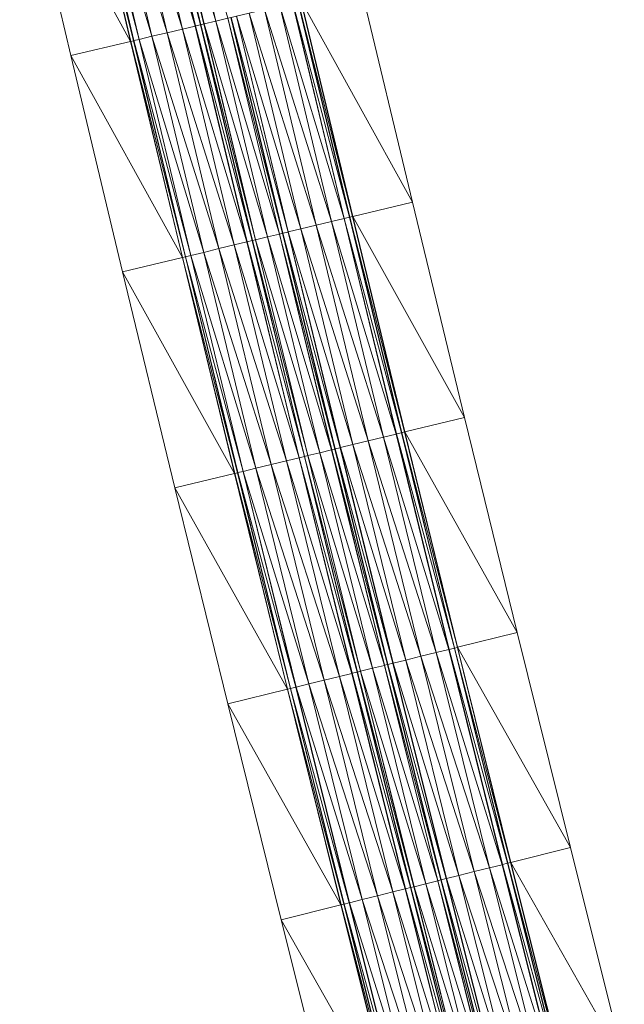
# Model space of a CAD drawing. Units: millimetres. Extents: x 588430 to 595703, y 5895906 to 5907077.
# Drawn here: x 591755 to 591782, y 5900329 to 5900373 of the extents above; entities that cross this region are included whole.
import ezdxf

# ---------------------------------------------------------------- set-up
doc = ezdxf.new("R2010")
doc.units = ezdxf.units.MM
doc.header["$MEASUREMENT"] = 0
for name, color, linetype, lineweight in [('Trasse_01_NBS (FesteFahrbahn-QPNeuFF2200300T)', 7, 'CONTINUOUS', 100), ('Trasse_01_NBS (RettungswegL-QPNeuFF2200300T)', 7, 'CONTINUOUS', 100), ('Trasse_01_NBS (RettungswegR-QPNeuFF2200300T)', 7, 'CONTINUOUS', 100)]:
    doc.layers.add(name, color=color, linetype=linetype, lineweight=lineweight)

msp = doc.modelspace()

# ---------------------------------------------------------------- linework, layer by layer
at = {"layer": 'Trasse_01_NBS (FesteFahrbahn-QPNeuFF2200300T)', "lineweight": 0}
for points in [[(591762.76, 5900373.097, 28.338), (591759.892, 5900382.697, 28.462), (591760.456, 5900382.83, 28.462)], [(591762.769, 5900373.099, 28.248), (591760.456, 5900382.83, 28.462), (591760.466, 5900382.833, 28.372)], [(591762.769, 5900373.099, 28.248), (591762.76, 5900373.097, 28.338), (591760.456, 5900382.83, 28.462)], [(591763.003, 5900373.154, 28.248), (591760.466, 5900382.833, 28.372), (591760.7, 5900382.888, 28.372)], [(591763.003, 5900373.154, 28.248), (591762.769, 5900373.099, 28.248), (591760.466, 5900382.833, 28.372)], [(591763.013, 5900373.157, 27.978), (591760.7, 5900382.888, 28.372), (591760.71, 5900382.89, 28.102)], [(591760.7, 5900382.888, 28.372), (591763.013, 5900373.157, 27.978), (591763.003, 5900373.154, 28.248)], [(591763.149, 5900373.189, 27.978), (591760.71, 5900382.89, 28.102), (591760.846, 5900382.922, 28.102)], [(591763.149, 5900373.189, 27.978), (591763.013, 5900373.157, 27.978), (591760.71, 5900382.89, 28.102)], [(591763.159, 5900373.191, 27.908), (591760.846, 5900382.922, 28.102), (591760.856, 5900382.924, 28.032)], [(591763.159, 5900373.191, 27.908), (591763.149, 5900373.189, 27.978), (591760.846, 5900382.922, 28.102)], [(591763.694, 5900373.319, 27.908), (591760.856, 5900382.924, 28.032), (591761.391, 5900383.05, 28.032)], [(591760.856, 5900382.924, 28.032), (591763.694, 5900373.319, 27.908), (591763.159, 5900373.191, 27.908)], [(591764.229, 5900373.446, 27.908), (591763.694, 5900373.319, 27.908), (591761.391, 5900383.05, 28.032)], [(591760.814, 5900372.634, 28.338), (591757.935, 5900382.237, 28.462), (591758.51, 5900382.372, 28.462)], [(591761.505, 5900372.798, 28.338), (591758.51, 5900382.372, 28.462), (591759.201, 5900382.535, 28.462)], [(591758.51, 5900382.372, 28.462), (591761.505, 5900372.798, 28.338), (591760.814, 5900372.634, 28.338)], [(591762.195, 5900372.962, 28.338), (591759.201, 5900382.535, 28.462), (591759.892, 5900382.697, 28.462)], [(591759.201, 5900382.535, 28.462), (591762.195, 5900372.962, 28.338), (591761.505, 5900372.798, 28.338)], [(591762.76, 5900373.097, 28.338), (591762.195, 5900372.962, 28.338), (591759.892, 5900382.697, 28.462)], [(591759.987, 5900372.437, 27.978), (591757.556, 5900382.148, 28.102), (591757.682, 5900382.178, 28.102)], [(591759.987, 5900372.437, 27.978), (591759.861, 5900372.406, 27.978), (591757.556, 5900382.148, 28.102)], [(591759.997, 5900372.439, 28.248), (591757.682, 5900382.178, 28.102), (591757.692, 5900382.18, 28.372)], [(591757.682, 5900382.178, 28.102), (591759.997, 5900372.439, 28.248), (591759.987, 5900372.437, 27.978)], [(591760.23, 5900372.495, 28.248), (591757.692, 5900382.18, 28.372), (591757.926, 5900382.235, 28.372)], [(591757.692, 5900382.18, 28.372), (591760.23, 5900372.495, 28.248), (591759.997, 5900372.439, 28.248)], [(591760.24, 5900372.497, 28.338), (591757.926, 5900382.235, 28.372), (591757.935, 5900382.237, 28.462)], [(591760.24, 5900372.497, 28.338), (591760.23, 5900372.495, 28.248), (591757.926, 5900382.235, 28.372)], [(591757.935, 5900382.237, 28.462), (591760.814, 5900372.634, 28.338), (591760.24, 5900372.497, 28.338)], [(591768.9, 5900364.287, 28.213), (591765.882, 5900373.84, 28.338), (591766.573, 5900374.004, 28.338)], [(591769.473, 5900364.425, 28.213), (591766.573, 5900374.004, 28.338), (591767.147, 5900374.141, 28.338)], [(591769.473, 5900364.425, 28.213), (591768.9, 5900364.287, 28.213), (591766.573, 5900374.004, 28.338)], [(591769.483, 5900364.427, 28.123), (591767.147, 5900374.141, 28.338), (591767.157, 5900374.144, 28.248)], [(591769.483, 5900364.427, 28.123), (591769.473, 5900364.425, 28.213), (591767.147, 5900374.141, 28.338)], [(591769.716, 5900364.483, 28.123), (591767.157, 5900374.144, 28.248), (591767.39, 5900374.199, 28.248)], [(591769.716, 5900364.483, 28.123), (591769.483, 5900364.427, 28.123), (591767.157, 5900374.144, 28.248)], [(591769.726, 5900364.485, 27.853), (591767.39, 5900374.199, 28.248), (591767.4, 5900374.201, 27.978)], [(591769.726, 5900364.485, 27.853), (591769.716, 5900364.483, 28.123), (591767.39, 5900374.199, 28.248)], [(591767.4, 5900374.201, 27.978), (591767.527, 5900374.231, 27.978), (591769.852, 5900364.517, 27.853)], [(591767.4, 5900374.201, 27.978), (591769.852, 5900364.517, 27.853), (591769.726, 5900364.485, 27.853)], [(591766.702, 5900363.758, 27.853), (591764.238, 5900373.448, 27.978), (591764.375, 5900373.481, 27.978)], [(591766.712, 5900363.76, 28.123), (591764.375, 5900373.481, 27.978), (591764.384, 5900373.483, 28.248)], [(591766.712, 5900363.76, 28.123), (591766.702, 5900363.758, 27.853), (591764.375, 5900373.481, 27.978)], [(591766.946, 5900363.816, 28.123), (591764.384, 5900373.483, 28.248), (591764.618, 5900373.539, 28.248)], [(591764.384, 5900373.483, 28.248), (591766.946, 5900363.816, 28.123), (591766.712, 5900363.76, 28.123)], [(591766.955, 5900363.818, 28.213), (591764.618, 5900373.539, 28.248), (591764.628, 5900373.541, 28.338)], [(591766.955, 5900363.818, 28.213), (591766.946, 5900363.816, 28.123), (591764.618, 5900373.539, 28.248)], [(591767.519, 5900363.954, 28.213), (591764.628, 5900373.541, 28.338), (591765.192, 5900373.676, 28.338)], [(591764.628, 5900373.541, 28.338), (591767.519, 5900363.954, 28.213), (591766.955, 5900363.818, 28.213)], [(591768.209, 5900364.12, 28.213), (591765.192, 5900373.676, 28.338), (591765.882, 5900373.84, 28.338)], [(591765.192, 5900373.676, 28.338), (591768.209, 5900364.12, 28.213), (591767.519, 5900363.954, 28.213)], [(591765.882, 5900373.84, 28.338), (591768.9, 5900364.287, 28.213), (591768.209, 5900364.12, 28.213)], [(591765.089, 5900363.369, 28.213), (591762.195, 5900372.962, 28.338), (591762.76, 5900373.097, 28.338)], [(591765.098, 5900363.371, 28.123), (591762.76, 5900373.097, 28.338), (591762.769, 5900373.099, 28.248)], [(591765.098, 5900363.371, 28.123), (591765.089, 5900363.369, 28.213), (591762.76, 5900373.097, 28.338)], [(591765.332, 5900363.428, 28.123), (591762.769, 5900373.099, 28.248), (591763.003, 5900373.154, 28.248)], [(591762.769, 5900373.099, 28.248), (591765.332, 5900363.428, 28.123), (591765.098, 5900363.371, 28.123)], [(591765.341, 5900363.43, 27.853), (591763.003, 5900373.154, 28.248), (591763.013, 5900373.157, 27.978)], [(591765.341, 5900363.43, 27.853), (591765.332, 5900363.428, 28.123), (591763.003, 5900373.154, 28.248)], [(591763.149, 5900373.189, 27.978), (591765.477, 5900363.463, 27.853), (591763.013, 5900373.157, 27.978)], [(591763.013, 5900373.157, 27.978), (591765.477, 5900363.463, 27.853), (591765.341, 5900363.43, 27.853)], [(591765.487, 5900363.465, 27.783), (591763.149, 5900373.189, 27.978), (591763.159, 5900373.191, 27.908)], [(591765.487, 5900363.465, 27.783), (591765.477, 5900363.463, 27.853), (591763.149, 5900373.189, 27.978)], [(591766.022, 5900363.594, 27.783), (591763.159, 5900373.191, 27.908), (591763.694, 5900373.319, 27.908)], [(591763.159, 5900373.191, 27.908), (591766.022, 5900363.594, 27.783), (591765.487, 5900363.465, 27.783)], [(591766.557, 5900363.723, 27.783), (591763.694, 5900373.319, 27.908), (591764.229, 5900373.446, 27.908)], [(591766.557, 5900363.723, 27.783), (591766.022, 5900363.594, 27.783), (591763.694, 5900373.319, 27.908)], [(591766.566, 5900363.725, 27.853), (591764.229, 5900373.446, 27.908), (591764.238, 5900373.448, 27.978)], [(591766.566, 5900363.725, 27.853), (591766.557, 5900363.723, 27.783), (591764.229, 5900373.446, 27.908)], [(591764.238, 5900373.448, 27.978), (591766.702, 5900363.758, 27.853), (591766.566, 5900363.725, 27.853)], [(591760.814, 5900372.634, 28.338), (591763.144, 5900362.9, 28.213), (591760.24, 5900372.497, 28.338)], [(591761.505, 5900372.798, 28.338), (591763.834, 5900363.067, 28.213), (591760.814, 5900372.634, 28.338)], [(591763.834, 5900363.067, 28.213), (591763.144, 5900362.9, 28.213), (591760.814, 5900372.634, 28.338)], [(591761.505, 5900372.798, 28.338), (591762.195, 5900372.962, 28.338), (591764.525, 5900363.233, 28.213)], [(591764.525, 5900363.233, 28.213), (591763.834, 5900363.067, 28.213), (591761.505, 5900372.798, 28.338)], [(591765.089, 5900363.369, 28.213), (591764.525, 5900363.233, 28.213), (591762.195, 5900372.962, 28.338)], [(591762.318, 5900362.702, 27.853), (591759.861, 5900372.406, 27.978), (591759.987, 5900372.437, 27.978)], [(591762.318, 5900362.702, 27.853), (591762.191, 5900362.672, 27.853), (591759.861, 5900372.406, 27.978)], [(591762.328, 5900362.704, 28.123), (591759.987, 5900372.437, 27.978), (591759.997, 5900372.439, 28.248)], [(591762.328, 5900362.704, 28.123), (591762.318, 5900362.702, 27.853), (591759.987, 5900372.437, 27.978)], [(591760.23, 5900372.495, 28.248), (591762.561, 5900362.761, 28.123), (591759.997, 5900372.439, 28.248)], [(591759.997, 5900372.439, 28.248), (591762.561, 5900362.761, 28.123), (591762.328, 5900362.704, 28.123)], [(591762.571, 5900362.763, 28.213), (591760.23, 5900372.495, 28.248), (591760.24, 5900372.497, 28.338)], [(591762.571, 5900362.763, 28.213), (591762.561, 5900362.761, 28.123), (591760.23, 5900372.495, 28.248)], [(591760.24, 5900372.497, 28.338), (591763.144, 5900362.9, 28.213), (591762.571, 5900362.763, 28.213)], [(591768.9, 5900364.287, 28.213), (591771.252, 5900354.575, 28.089), (591768.209, 5900364.12, 28.213)], [(591771.825, 5900354.715, 28.089), (591768.9, 5900364.287, 28.213), (591769.473, 5900364.425, 28.213)], [(591771.825, 5900354.715, 28.089), (591771.252, 5900354.575, 28.089), (591768.9, 5900364.287, 28.213)], [(591771.835, 5900354.717, 27.999), (591769.473, 5900364.425, 28.213), (591769.483, 5900364.427, 28.123)], [(591771.835, 5900354.717, 27.999), (591771.825, 5900354.715, 28.089), (591769.473, 5900364.425, 28.213)], [(591772.068, 5900354.774, 27.999), (591769.483, 5900364.427, 28.123), (591769.716, 5900364.483, 28.123)], [(591769.483, 5900364.427, 28.123), (591772.068, 5900354.774, 27.999), (591771.835, 5900354.717, 27.999)], [(591772.078, 5900354.776, 27.729), (591769.716, 5900364.483, 28.123), (591769.726, 5900364.485, 27.853)], [(591772.078, 5900354.776, 27.729), (591772.068, 5900354.774, 27.999), (591769.716, 5900364.483, 28.123)], [(591769.726, 5900364.485, 27.853), (591769.852, 5900364.517, 27.853), (591772.204, 5900354.808, 27.729)], [(591769.726, 5900364.485, 27.853), (591772.204, 5900354.808, 27.729), (591772.078, 5900354.776, 27.729)], [(591766.022, 5900363.594, 27.783), (591766.557, 5900363.723, 27.783), (591768.91, 5900354.005, 27.659)], [(591768.92, 5900354.007, 27.729), (591766.557, 5900363.723, 27.783), (591766.566, 5900363.725, 27.853)], [(591768.92, 5900354.007, 27.729), (591768.91, 5900354.005, 27.659), (591766.557, 5900363.723, 27.783)], [(591769.056, 5900354.04, 27.729), (591766.566, 5900363.725, 27.853), (591766.702, 5900363.758, 27.853)], [(591769.056, 5900354.04, 27.729), (591768.92, 5900354.007, 27.729), (591766.566, 5900363.725, 27.853)], [(591769.066, 5900354.043, 27.999), (591766.702, 5900363.758, 27.853), (591766.712, 5900363.76, 28.123)], [(591766.702, 5900363.758, 27.853), (591769.066, 5900354.043, 27.999), (591769.056, 5900354.04, 27.729)], [(591766.712, 5900363.76, 28.123), (591766.946, 5900363.816, 28.123), (591769.299, 5900354.1, 27.999)], [(591769.299, 5900354.1, 27.999), (591769.066, 5900354.043, 27.999), (591766.712, 5900363.76, 28.123)], [(591769.308, 5900354.102, 28.089), (591766.946, 5900363.816, 28.123), (591766.955, 5900363.818, 28.213)], [(591769.308, 5900354.102, 28.089), (591769.299, 5900354.1, 27.999), (591766.946, 5900363.816, 28.123)], [(591766.955, 5900363.818, 28.213), (591767.519, 5900363.954, 28.213), (591769.872, 5900354.239, 28.089)], [(591766.955, 5900363.818, 28.213), (591769.872, 5900354.239, 28.089), (591769.308, 5900354.102, 28.089)], [(591767.519, 5900363.954, 28.213), (591768.209, 5900364.12, 28.213), (591770.562, 5900354.407, 28.089)], [(591770.562, 5900354.407, 28.089), (591769.872, 5900354.239, 28.089), (591767.519, 5900363.954, 28.213)], [(591771.252, 5900354.575, 28.089), (591770.562, 5900354.407, 28.089), (591768.209, 5900364.12, 28.213)], [(591767.443, 5900353.647, 28.089), (591764.525, 5900363.233, 28.213), (591765.089, 5900363.369, 28.213)], [(591767.453, 5900353.65, 27.999), (591765.089, 5900363.369, 28.213), (591765.098, 5900363.371, 28.123)], [(591765.089, 5900363.369, 28.213), (591767.453, 5900353.65, 27.999), (591767.443, 5900353.647, 28.089)], [(591765.098, 5900363.371, 28.123), (591765.332, 5900363.428, 28.123), (591767.686, 5900353.707, 27.999)], [(591767.686, 5900353.707, 27.999), (591767.453, 5900353.65, 27.999), (591765.098, 5900363.371, 28.123)], [(591767.696, 5900353.709, 27.729), (591765.332, 5900363.428, 28.123), (591765.341, 5900363.43, 27.853)], [(591767.696, 5900353.709, 27.729), (591767.686, 5900353.707, 27.999), (591765.332, 5900363.428, 28.123)], [(591767.832, 5900353.742, 27.729), (591765.341, 5900363.43, 27.853), (591765.477, 5900363.463, 27.853)], [(591767.832, 5900353.742, 27.729), (591767.696, 5900353.709, 27.729), (591765.341, 5900363.43, 27.853)], [(591767.841, 5900353.744, 27.659), (591765.477, 5900363.463, 27.853), (591765.487, 5900363.465, 27.783)], [(591767.841, 5900353.744, 27.659), (591767.832, 5900353.742, 27.729), (591765.477, 5900363.463, 27.853)], [(591766.022, 5900363.594, 27.783), (591768.376, 5900353.875, 27.659), (591765.487, 5900363.465, 27.783)], [(591765.487, 5900363.465, 27.783), (591768.376, 5900353.875, 27.659), (591767.841, 5900353.744, 27.659)], [(591768.91, 5900354.005, 27.659), (591768.376, 5900353.875, 27.659), (591766.022, 5900363.594, 27.783)], [(591763.144, 5900362.9, 28.213), (591765.5, 5900353.174, 28.089), (591762.571, 5900362.763, 28.213)], [(591763.834, 5900363.067, 28.213), (591766.19, 5900353.342, 28.089), (591763.144, 5900362.9, 28.213)], [(591766.19, 5900353.342, 28.089), (591765.5, 5900353.174, 28.089), (591763.144, 5900362.9, 28.213)], [(591764.525, 5900363.233, 28.213), (591766.88, 5900353.511, 28.089), (591763.834, 5900363.067, 28.213)], [(591766.88, 5900353.511, 28.089), (591766.19, 5900353.342, 28.089), (591763.834, 5900363.067, 28.213)], [(591767.443, 5900353.647, 28.089), (591766.88, 5900353.511, 28.089), (591764.525, 5900363.233, 28.213)], [(591764.674, 5900352.973, 27.729), (591762.191, 5900362.672, 27.853), (591762.318, 5900362.702, 27.853)], [(591764.674, 5900352.973, 27.729), (591764.548, 5900352.942, 27.729), (591762.191, 5900362.672, 27.853)], [(591764.684, 5900352.976, 27.999), (591762.318, 5900362.702, 27.853), (591762.328, 5900362.704, 28.123)], [(591762.318, 5900362.702, 27.853), (591764.684, 5900352.976, 27.999), (591764.674, 5900352.973, 27.729)], [(591764.917, 5900353.032, 27.999), (591762.328, 5900362.704, 28.123), (591762.561, 5900362.761, 28.123)], [(591762.328, 5900362.704, 28.123), (591764.917, 5900353.032, 27.999), (591764.684, 5900352.976, 27.999)], [(591764.927, 5900353.034, 28.089), (591762.561, 5900362.761, 28.123), (591762.571, 5900362.763, 28.213)], [(591764.927, 5900353.034, 28.089), (591764.917, 5900353.032, 27.999), (591762.561, 5900362.761, 28.123)], [(591762.571, 5900362.763, 28.213), (591765.5, 5900353.174, 28.089), (591764.927, 5900353.034, 28.089)], [(591772.94, 5900344.7, 27.964), (591769.872, 5900354.239, 28.089), (591770.562, 5900354.407, 28.089)], [(591773.629, 5900344.87, 27.964), (591770.562, 5900354.407, 28.089), (591771.252, 5900354.575, 28.089)], [(591770.562, 5900354.407, 28.089), (591773.629, 5900344.87, 27.964), (591772.94, 5900344.7, 27.964)], [(591774.202, 5900345.011, 27.964), (591771.252, 5900354.575, 28.089), (591771.825, 5900354.715, 28.089)], [(591774.202, 5900345.011, 27.964), (591773.629, 5900344.87, 27.964), (591771.252, 5900354.575, 28.089)], [(591774.212, 5900345.014, 27.874), (591771.825, 5900354.715, 28.089), (591771.835, 5900354.717, 27.999)], [(591771.825, 5900354.715, 28.089), (591774.212, 5900345.014, 27.874), (591774.202, 5900345.011, 27.964)], [(591774.445, 5900345.071, 27.874), (591771.835, 5900354.717, 27.999), (591772.068, 5900354.774, 27.999)], [(591771.835, 5900354.717, 27.999), (591774.445, 5900345.071, 27.874), (591774.212, 5900345.014, 27.874)], [(591774.454, 5900345.073, 27.604), (591772.068, 5900354.774, 27.999), (591772.078, 5900354.776, 27.729)], [(591774.454, 5900345.073, 27.604), (591774.445, 5900345.071, 27.874), (591772.068, 5900354.774, 27.999)], [(591772.078, 5900354.776, 27.729), (591772.204, 5900354.808, 27.729), (591774.581, 5900345.104, 27.604)], [(591772.078, 5900354.776, 27.729), (591774.581, 5900345.104, 27.604), (591774.454, 5900345.073, 27.604)], [(591771.289, 5900344.294, 27.534), (591768.376, 5900353.875, 27.659), (591768.91, 5900354.005, 27.659)], [(591771.299, 5900344.296, 27.604), (591768.91, 5900354.005, 27.659), (591768.92, 5900354.007, 27.729)], [(591771.299, 5900344.296, 27.604), (591771.289, 5900344.294, 27.534), (591768.91, 5900354.005, 27.659)], [(591771.435, 5900344.329, 27.604), (591768.92, 5900354.007, 27.729), (591769.056, 5900354.04, 27.729)], [(591771.435, 5900344.329, 27.604), (591771.299, 5900344.296, 27.604), (591768.92, 5900354.007, 27.729)], [(591771.444, 5900344.332, 27.874), (591769.056, 5900354.04, 27.729), (591769.066, 5900354.043, 27.999)], [(591769.056, 5900354.04, 27.729), (591771.444, 5900344.332, 27.874), (591771.435, 5900344.329, 27.604)], [(591771.677, 5900344.39, 27.874), (591769.066, 5900354.043, 27.999), (591769.299, 5900354.1, 27.999)], [(591769.066, 5900354.043, 27.999), (591771.677, 5900344.39, 27.874), (591771.444, 5900344.332, 27.874)], [(591771.687, 5900344.392, 27.964), (591769.299, 5900354.1, 27.999), (591769.308, 5900354.102, 28.089)], [(591771.687, 5900344.392, 27.964), (591771.677, 5900344.39, 27.874), (591769.299, 5900354.1, 27.999)], [(591772.25, 5900344.53, 27.964), (591769.308, 5900354.102, 28.089), (591769.872, 5900354.239, 28.089)], [(591769.308, 5900354.102, 28.089), (591772.25, 5900344.53, 27.964), (591771.687, 5900344.392, 27.964)], [(591769.872, 5900354.239, 28.089), (591772.94, 5900344.7, 27.964), (591772.25, 5900344.53, 27.964)], [(591769.26, 5900343.794, 27.964), (591766.19, 5900353.342, 28.089), (591766.88, 5900353.511, 28.089)], [(591769.823, 5900343.933, 27.964), (591766.88, 5900353.511, 28.089), (591767.443, 5900353.647, 28.089)], [(591766.88, 5900353.511, 28.089), (591769.823, 5900343.933, 27.964), (591769.26, 5900343.794, 27.964)], [(591769.833, 5900343.935, 27.874), (591767.443, 5900353.647, 28.089), (591767.453, 5900353.65, 27.999)], [(591769.833, 5900343.935, 27.874), (591769.823, 5900343.933, 27.964), (591767.443, 5900353.647, 28.089)], [(591770.066, 5900343.992, 27.874), (591767.453, 5900353.65, 27.999), (591767.686, 5900353.707, 27.999)], [(591770.066, 5900343.992, 27.874), (591769.833, 5900343.935, 27.874), (591767.453, 5900353.65, 27.999)], [(591770.075, 5900343.994, 27.604), (591767.686, 5900353.707, 27.999), (591767.696, 5900353.709, 27.729)], [(591770.075, 5900343.994, 27.604), (591770.066, 5900343.992, 27.874), (591767.686, 5900353.707, 27.999)], [(591770.211, 5900344.028, 27.604), (591767.696, 5900353.709, 27.729), (591767.832, 5900353.742, 27.729)], [(591767.696, 5900353.709, 27.729), (591770.211, 5900344.028, 27.604), (591770.075, 5900343.994, 27.604)], [(591770.221, 5900344.03, 27.534), (591767.832, 5900353.742, 27.729), (591767.841, 5900353.744, 27.659)], [(591770.221, 5900344.03, 27.534), (591770.211, 5900344.028, 27.604), (591767.832, 5900353.742, 27.729)], [(591770.755, 5900344.162, 27.534), (591767.841, 5900353.744, 27.659), (591768.376, 5900353.875, 27.659)], [(591767.841, 5900353.744, 27.659), (591770.755, 5900344.162, 27.534), (591770.221, 5900344.03, 27.534)], [(591768.376, 5900353.875, 27.659), (591771.289, 5900344.294, 27.534), (591770.755, 5900344.162, 27.534)], [(591767.881, 5900343.454, 27.964), (591764.927, 5900353.034, 28.089), (591765.5, 5900353.174, 28.089)], [(591768.57, 5900343.624, 27.964), (591765.5, 5900353.174, 28.089), (591766.19, 5900353.342, 28.089)], [(591765.5, 5900353.174, 28.089), (591768.57, 5900343.624, 27.964), (591767.881, 5900343.454, 27.964)], [(591766.19, 5900353.342, 28.089), (591769.26, 5900343.794, 27.964), (591768.57, 5900343.624, 27.964)], [(591767.056, 5900343.251, 27.604), (591764.548, 5900352.942, 27.729), (591764.674, 5900352.973, 27.729)], [(591766.929, 5900343.22, 27.604), (591764.548, 5900352.942, 27.729), (591767.056, 5900343.251, 27.604)], [(591767.065, 5900343.253, 27.874), (591764.674, 5900352.973, 27.729), (591764.684, 5900352.976, 27.999)], [(591767.065, 5900343.253, 27.874), (591767.056, 5900343.251, 27.604), (591764.674, 5900352.973, 27.729)], [(591767.298, 5900343.311, 27.874), (591764.684, 5900352.976, 27.999), (591764.917, 5900353.032, 27.999)], [(591764.684, 5900352.976, 27.999), (591767.298, 5900343.311, 27.874), (591767.065, 5900343.253, 27.874)], [(591767.308, 5900343.312, 27.964), (591764.917, 5900353.032, 27.999), (591764.927, 5900353.034, 28.089)], [(591767.308, 5900343.312, 27.964), (591767.298, 5900343.311, 27.874), (591764.917, 5900353.032, 27.999)], [(591764.927, 5900353.034, 28.089), (591767.881, 5900343.454, 27.964), (591767.308, 5900343.312, 27.964)], [(591774.454, 5900345.073, 27.604), (591774.581, 5900345.104, 27.604), (591776.983, 5900335.408, 27.48)], [(591775.343, 5900334.999, 27.84), (591772.25, 5900344.53, 27.964), (591772.94, 5900344.7, 27.964)], [(591776.032, 5900335.171, 27.84), (591772.94, 5900344.7, 27.964), (591773.629, 5900344.87, 27.964)], [(591772.94, 5900344.7, 27.964), (591776.032, 5900335.171, 27.84), (591775.343, 5900334.999, 27.84)], [(591776.605, 5900335.313, 27.84), (591773.629, 5900344.87, 27.964), (591774.202, 5900345.011, 27.964)], [(591776.605, 5900335.313, 27.84), (591776.032, 5900335.171, 27.84), (591773.629, 5900344.87, 27.964)], [(591776.614, 5900335.316, 27.75), (591774.202, 5900345.011, 27.964), (591774.212, 5900345.014, 27.874)], [(591774.202, 5900345.011, 27.964), (591776.614, 5900335.316, 27.75), (591776.605, 5900335.313, 27.84)], [(591776.847, 5900335.374, 27.75), (591774.212, 5900345.014, 27.874), (591774.445, 5900345.071, 27.874)], [(591776.847, 5900335.374, 27.75), (591776.614, 5900335.316, 27.75), (591774.212, 5900345.014, 27.874)], [(591776.857, 5900335.377, 27.48), (591774.445, 5900345.071, 27.874), (591774.454, 5900345.073, 27.604)], [(591774.445, 5900345.071, 27.874), (591776.857, 5900335.377, 27.48), (591776.847, 5900335.374, 27.75)], [(591774.454, 5900345.073, 27.604), (591776.983, 5900335.408, 27.48), (591776.857, 5900335.377, 27.48)], [(591773.694, 5900334.589, 27.41), (591770.755, 5900344.162, 27.534), (591771.289, 5900344.294, 27.534)], [(591773.703, 5900334.591, 27.48), (591771.289, 5900344.294, 27.534), (591771.299, 5900344.296, 27.604)], [(591773.703, 5900334.591, 27.48), (591773.694, 5900334.589, 27.41), (591771.289, 5900344.294, 27.534)], [(591773.839, 5900334.625, 27.48), (591771.299, 5900344.296, 27.604), (591771.435, 5900344.329, 27.604)], [(591771.299, 5900344.296, 27.604), (591773.839, 5900334.625, 27.48), (591773.703, 5900334.591, 27.48)], [(591773.849, 5900334.627, 27.75), (591771.435, 5900344.329, 27.604), (591771.444, 5900344.332, 27.874)], [(591773.849, 5900334.627, 27.75), (591773.839, 5900334.625, 27.48), (591771.435, 5900344.329, 27.604)], [(591774.082, 5900334.686, 27.75), (591771.444, 5900344.332, 27.874), (591771.677, 5900344.39, 27.874)], [(591771.444, 5900344.332, 27.874), (591774.082, 5900334.686, 27.75), (591773.849, 5900334.627, 27.75)], [(591774.091, 5900334.688, 27.84), (591771.677, 5900344.39, 27.874), (591771.687, 5900344.392, 27.964)], [(591774.091, 5900334.688, 27.84), (591774.082, 5900334.686, 27.75), (591771.677, 5900344.39, 27.874)], [(591774.654, 5900334.828, 27.84), (591771.687, 5900344.392, 27.964), (591772.25, 5900344.53, 27.964)], [(591771.687, 5900344.392, 27.964), (591774.654, 5900334.828, 27.84), (591774.091, 5900334.688, 27.84)], [(591775.343, 5900334.999, 27.84), (591774.654, 5900334.828, 27.84), (591772.25, 5900344.53, 27.964)], [(591771.666, 5900334.083, 27.84), (591768.57, 5900343.624, 27.964), (591769.26, 5900343.794, 27.964)], [(591772.228, 5900334.224, 27.84), (591769.26, 5900343.794, 27.964), (591769.823, 5900343.933, 27.964)], [(591769.26, 5900343.794, 27.964), (591772.228, 5900334.224, 27.84), (591771.666, 5900334.083, 27.84)], [(591772.238, 5900334.226, 27.75), (591769.823, 5900343.933, 27.964), (591769.833, 5900343.935, 27.874)], [(591772.238, 5900334.226, 27.75), (591772.228, 5900334.224, 27.84), (591769.823, 5900343.933, 27.964)], [(591772.471, 5900334.284, 27.75), (591769.833, 5900343.935, 27.874), (591770.066, 5900343.992, 27.874)], [(591769.833, 5900343.935, 27.874), (591772.471, 5900334.284, 27.75), (591772.238, 5900334.226, 27.75)], [(591772.481, 5900334.286, 27.48), (591770.066, 5900343.992, 27.874), (591770.075, 5900343.994, 27.604)], [(591772.481, 5900334.286, 27.48), (591772.471, 5900334.284, 27.75), (591770.066, 5900343.992, 27.874)], [(591772.617, 5900334.32, 27.48), (591770.075, 5900343.994, 27.604), (591770.211, 5900344.028, 27.604)], [(591770.075, 5900343.994, 27.604), (591772.617, 5900334.32, 27.48), (591772.481, 5900334.286, 27.48)], [(591772.626, 5900334.322, 27.41), (591770.211, 5900344.028, 27.604), (591770.221, 5900344.03, 27.534)], [(591772.626, 5900334.322, 27.41), (591772.617, 5900334.32, 27.48), (591770.211, 5900344.028, 27.604)], [(591773.16, 5900334.455, 27.41), (591770.221, 5900344.03, 27.534), (591770.755, 5900344.162, 27.534)], [(591770.221, 5900344.03, 27.534), (591773.16, 5900334.455, 27.41), (591772.626, 5900334.322, 27.41)], [(591770.755, 5900344.162, 27.534), (591773.694, 5900334.589, 27.41), (591773.16, 5900334.455, 27.41)], [(591769.706, 5900333.595, 27.75), (591767.065, 5900343.253, 27.874), (591767.298, 5900343.311, 27.874)], [(591769.715, 5900333.598, 27.84), (591767.298, 5900343.311, 27.874), (591767.308, 5900343.312, 27.964)], [(591767.298, 5900343.311, 27.874), (591769.715, 5900333.598, 27.84), (591769.706, 5900333.595, 27.75)], [(591770.288, 5900333.74, 27.84), (591767.308, 5900343.312, 27.964), (591767.881, 5900343.454, 27.964)], [(591767.308, 5900343.312, 27.964), (591770.288, 5900333.74, 27.84), (591769.715, 5900333.598, 27.84)], [(591770.977, 5900333.911, 27.84), (591767.881, 5900343.454, 27.964), (591768.57, 5900343.624, 27.964)], [(591767.881, 5900343.454, 27.964), (591770.977, 5900333.911, 27.84), (591770.288, 5900333.74, 27.84)], [(591768.57, 5900343.624, 27.964), (591771.666, 5900334.083, 27.84), (591770.977, 5900333.911, 27.84)], [(591769.463, 5900333.534, 27.48), (591766.929, 5900343.22, 27.604), (591767.056, 5900343.251, 27.604)], [(591769.463, 5900333.534, 27.48), (591769.337, 5900333.503, 27.48), (591766.929, 5900343.22, 27.604)], [(591769.473, 5900333.537, 27.75), (591767.056, 5900343.251, 27.604), (591767.065, 5900343.253, 27.874)], [(591767.056, 5900343.251, 27.604), (591769.473, 5900333.537, 27.75), (591769.463, 5900333.534, 27.48)], [(591769.706, 5900333.595, 27.75), (591769.473, 5900333.537, 27.75), (591767.065, 5900343.253, 27.874)], [(591779.275, 5900325.684, 27.625), (591776.614, 5900335.316, 27.75), (591776.847, 5900335.374, 27.75)], [(591779.285, 5900325.687, 27.355), (591776.847, 5900335.374, 27.75), (591776.857, 5900335.377, 27.48)], [(591776.847, 5900335.374, 27.75), (591779.285, 5900325.687, 27.355), (591779.275, 5900325.684, 27.625)], [(591776.857, 5900335.377, 27.48), (591776.983, 5900335.408, 27.48), (591779.411, 5900325.718, 27.355)], [(591776.857, 5900335.377, 27.48), (591779.411, 5900325.718, 27.355), (591779.285, 5900325.687, 27.355)], [(591777.772, 5900325.305, 27.715), (591774.654, 5900334.828, 27.84), (591775.343, 5900334.999, 27.84)], [(591778.461, 5900325.479, 27.715), (591775.343, 5900334.999, 27.84), (591776.032, 5900335.171, 27.84)], [(591775.343, 5900334.999, 27.84), (591778.461, 5900325.479, 27.715), (591777.772, 5900325.305, 27.715)], [(591779.033, 5900325.623, 27.715), (591776.032, 5900335.171, 27.84), (591776.605, 5900335.313, 27.84)], [(591776.032, 5900335.171, 27.84), (591779.033, 5900325.623, 27.715), (591778.461, 5900325.479, 27.715)], [(591779.042, 5900325.625, 27.625), (591776.605, 5900335.313, 27.84), (591776.614, 5900335.316, 27.75)], [(591779.042, 5900325.625, 27.625), (591779.033, 5900325.623, 27.715), (591776.605, 5900335.313, 27.84)], [(591779.275, 5900325.684, 27.625), (591779.042, 5900325.625, 27.625), (591776.614, 5900335.316, 27.75)], [(591775.59, 5900324.755, 27.285), (591772.626, 5900334.322, 27.41), (591773.16, 5900334.455, 27.41)], [(591776.124, 5900324.89, 27.285), (591773.16, 5900334.455, 27.41), (591773.694, 5900334.589, 27.41)], [(591776.124, 5900324.89, 27.285), (591775.59, 5900324.755, 27.285), (591773.16, 5900334.455, 27.41)], [(591776.133, 5900324.893, 27.355), (591773.694, 5900334.589, 27.41), (591773.703, 5900334.591, 27.48)], [(591773.694, 5900334.589, 27.41), (591776.133, 5900324.893, 27.355), (591776.124, 5900324.89, 27.285)], [(591776.269, 5900324.927, 27.355), (591773.703, 5900334.591, 27.48), (591773.839, 5900334.625, 27.48)], [(591776.269, 5900324.927, 27.355), (591776.133, 5900324.893, 27.355), (591773.703, 5900334.591, 27.48)], [(591776.279, 5900324.929, 27.625), (591773.839, 5900334.625, 27.48), (591773.849, 5900334.627, 27.75)], [(591776.279, 5900324.929, 27.625), (591776.269, 5900324.927, 27.355), (591773.839, 5900334.625, 27.48)], [(591776.512, 5900324.987, 27.625), (591773.849, 5900334.627, 27.75), (591774.082, 5900334.686, 27.75)], [(591776.512, 5900324.987, 27.625), (591776.279, 5900324.929, 27.625), (591773.849, 5900334.627, 27.75)], [(591776.521, 5900324.99, 27.715), (591774.082, 5900334.686, 27.75), (591774.091, 5900334.688, 27.84)], [(591774.082, 5900334.686, 27.75), (591776.521, 5900324.99, 27.715), (591776.512, 5900324.987, 27.625)], [(591777.084, 5900325.132, 27.715), (591774.091, 5900334.688, 27.84), (591774.654, 5900334.828, 27.84)], [(591774.091, 5900334.688, 27.84), (591777.084, 5900325.132, 27.715), (591776.521, 5900324.99, 27.715)], [(591774.654, 5900334.828, 27.84), (591777.772, 5900325.305, 27.715), (591777.084, 5900325.132, 27.715)], [(591774.097, 5900324.379, 27.715), (591770.977, 5900333.911, 27.84), (591771.666, 5900334.083, 27.84)], [(591774.659, 5900324.521, 27.715), (591771.666, 5900334.083, 27.84), (591772.228, 5900334.224, 27.84)], [(591774.659, 5900324.521, 27.715), (591774.097, 5900324.379, 27.715), (591771.666, 5900334.083, 27.84)], [(591774.669, 5900324.523, 27.625), (591772.228, 5900334.224, 27.84), (591772.238, 5900334.226, 27.75)], [(591772.228, 5900334.224, 27.84), (591774.669, 5900324.523, 27.625), (591774.659, 5900324.521, 27.715)], [(591774.902, 5900324.582, 27.625), (591772.238, 5900334.226, 27.75), (591772.471, 5900334.284, 27.75)], [(591772.238, 5900334.226, 27.75), (591774.902, 5900324.582, 27.625), (591774.669, 5900324.523, 27.625)], [(591774.911, 5900324.584, 27.355), (591772.471, 5900334.284, 27.75), (591772.481, 5900334.286, 27.48)], [(591774.911, 5900324.584, 27.355), (591774.902, 5900324.582, 27.625), (591772.471, 5900334.284, 27.75)], [(591775.047, 5900324.618, 27.355), (591772.481, 5900334.286, 27.48), (591772.617, 5900334.32, 27.48)], [(591775.047, 5900324.618, 27.355), (591774.911, 5900324.584, 27.355), (591772.481, 5900334.286, 27.48)], [(591775.057, 5900324.621, 27.285), (591772.617, 5900334.32, 27.48), (591772.626, 5900334.322, 27.41)], [(591772.617, 5900334.32, 27.48), (591775.057, 5900324.621, 27.285), (591775.047, 5900324.618, 27.355)], [(591775.59, 5900324.755, 27.285), (591775.057, 5900324.621, 27.285), (591772.626, 5900334.322, 27.41)], [(591772.138, 5900323.886, 27.625), (591769.473, 5900333.537, 27.75), (591769.706, 5900333.595, 27.75)], [(591772.148, 5900323.888, 27.715), (591769.706, 5900333.595, 27.75), (591769.715, 5900333.598, 27.84)], [(591772.148, 5900323.888, 27.715), (591772.138, 5900323.886, 27.625), (591769.706, 5900333.595, 27.75)], [(591772.72, 5900324.032, 27.715), (591769.715, 5900333.598, 27.84), (591770.288, 5900333.74, 27.84)], [(591769.715, 5900333.598, 27.84), (591772.72, 5900324.032, 27.715), (591772.148, 5900323.888, 27.715)], [(591773.409, 5900324.206, 27.715), (591770.288, 5900333.74, 27.84), (591770.977, 5900333.911, 27.84)], [(591770.288, 5900333.74, 27.84), (591773.409, 5900324.206, 27.715), (591772.72, 5900324.032, 27.715)], [(591774.097, 5900324.379, 27.715), (591773.409, 5900324.206, 27.715), (591770.977, 5900333.911, 27.84)], [(591771.896, 5900323.824, 27.355), (591769.337, 5900333.503, 27.48), (591769.463, 5900333.534, 27.48)], [(591771.896, 5900323.824, 27.355), (591771.77, 5900323.793, 27.355), (591769.337, 5900333.503, 27.48)], [(591771.906, 5900323.827, 27.625), (591769.463, 5900333.534, 27.48), (591769.473, 5900333.537, 27.75)], [(591769.463, 5900333.534, 27.48), (591771.906, 5900323.827, 27.625), (591771.896, 5900323.824, 27.355)], [(591769.473, 5900333.537, 27.75), (591772.138, 5900323.886, 27.625), (591771.906, 5900323.827, 27.625)]]:
    msp.add_3dface(points, dxfattribs=at)
at = {"layer": 'Trasse_01_NBS (RettungswegL-QPNeuFF2200300T)', "lineweight": 0}
for points in [[(591759.851, 5900372.404, 28.51), (591754.849, 5900381.512, 28.634), (591757.546, 5900382.146, 28.634)], [(591759.861, 5900372.406, 27.978), (591757.546, 5900382.146, 28.634), (591757.556, 5900382.148, 28.102)], [(591757.546, 5900382.146, 28.634), (591759.861, 5900372.406, 27.978), (591759.851, 5900372.404, 28.51)], [(591759.851, 5900372.404, 28.51), (591757.156, 5900371.763, 28.51), (591754.849, 5900381.512, 28.634)], [(591762.182, 5900362.669, 28.385), (591757.156, 5900371.763, 28.51), (591759.851, 5900372.404, 28.51)], [(591762.191, 5900362.672, 27.853), (591759.851, 5900372.404, 28.51), (591759.861, 5900372.406, 27.978)], [(591759.851, 5900372.404, 28.51), (591762.191, 5900362.672, 27.853), (591762.182, 5900362.669, 28.385)], [(591762.182, 5900362.669, 28.385), (591759.489, 5900362.021, 28.385), (591757.156, 5900371.763, 28.51)], [(591764.538, 5900352.94, 28.261), (591759.489, 5900362.021, 28.385), (591762.182, 5900362.669, 28.385)], [(591764.548, 5900352.942, 27.729), (591762.182, 5900362.669, 28.385), (591762.191, 5900362.672, 27.853)], [(591762.182, 5900362.669, 28.385), (591764.548, 5900352.942, 27.729), (591764.538, 5900352.94, 28.261)], [(591764.538, 5900352.94, 28.261), (591761.847, 5900352.284, 28.261), (591759.489, 5900362.021, 28.385)], [(591766.92, 5900343.217, 28.136), (591761.847, 5900352.284, 28.261), (591764.538, 5900352.94, 28.261)], [(591766.929, 5900343.22, 27.604), (591764.538, 5900352.94, 28.261), (591764.548, 5900352.942, 27.729)], [(591764.538, 5900352.94, 28.261), (591766.929, 5900343.22, 27.604), (591766.92, 5900343.217, 28.136)], [(591766.92, 5900343.217, 28.136), (591764.23, 5900342.555, 28.136), (591761.847, 5900352.284, 28.261)], [(591769.327, 5900333.5, 28.012), (591764.23, 5900342.555, 28.136), (591766.92, 5900343.217, 28.136)], [(591769.337, 5900333.503, 27.48), (591766.92, 5900343.217, 28.136), (591766.929, 5900343.22, 27.604)], [(591766.92, 5900343.217, 28.136), (591769.337, 5900333.503, 27.48), (591769.327, 5900333.5, 28.012)], [(591769.327, 5900333.5, 28.012), (591766.639, 5900332.831, 28.012), (591764.23, 5900342.555, 28.136)], [(591771.76, 5900323.79, 27.887), (591766.639, 5900332.831, 28.012), (591769.327, 5900333.5, 28.012)], [(591771.77, 5900323.793, 27.355), (591769.327, 5900333.5, 28.012), (591769.337, 5900333.503, 27.48)], [(591769.327, 5900333.5, 28.012), (591771.77, 5900323.793, 27.355), (591771.76, 5900323.79, 27.887)], [(591771.76, 5900323.79, 27.887), (591769.074, 5900323.113, 27.887), (591766.639, 5900332.831, 28.012)]]:
    msp.add_3dface(points, dxfattribs=at)
at = {"layer": 'Trasse_01_NBS (RettungswegR-QPNeuFF2200300T)', "lineweight": 0}
for points in [[(591767.536, 5900374.233, 28.51), (591770.231, 5900374.875, 28.51), (591772.555, 5900365.167, 28.385)], [(591769.862, 5900364.519, 28.385), (591767.527, 5900374.231, 27.978), (591767.536, 5900374.233, 28.51)], [(591769.862, 5900364.519, 28.385), (591769.852, 5900364.517, 27.853), (591767.527, 5900374.231, 27.978)], [(591767.536, 5900374.233, 28.51), (591772.555, 5900365.167, 28.385), (591769.862, 5900364.519, 28.385)], [(591769.862, 5900364.519, 28.385), (591772.555, 5900365.167, 28.385), (591774.905, 5900355.465, 28.261)], [(591772.214, 5900354.81, 28.261), (591769.852, 5900364.517, 27.853), (591769.862, 5900364.519, 28.385)], [(591772.214, 5900354.81, 28.261), (591772.204, 5900354.808, 27.729), (591769.852, 5900364.517, 27.853)], [(591769.862, 5900364.519, 28.385), (591774.905, 5900355.465, 28.261), (591772.214, 5900354.81, 28.261)], [(591772.214, 5900354.81, 28.261), (591774.905, 5900355.465, 28.261), (591777.28, 5900345.77, 28.136)], [(591774.59, 5900345.106, 28.136), (591772.204, 5900354.808, 27.729), (591772.214, 5900354.81, 28.261)], [(591774.59, 5900345.106, 28.136), (591774.581, 5900345.104, 27.604), (591772.204, 5900354.808, 27.729)], [(591772.214, 5900354.81, 28.261), (591777.28, 5900345.77, 28.136), (591774.59, 5900345.106, 28.136)], [(591774.59, 5900345.106, 28.136), (591777.28, 5900345.77, 28.136), (591779.681, 5900336.08, 28.012)], [(591776.993, 5900335.41, 28.012), (591774.581, 5900345.104, 27.604), (591774.59, 5900345.106, 28.136)], [(591776.993, 5900335.41, 28.012), (591776.983, 5900335.408, 27.48), (591774.581, 5900345.104, 27.604)], [(591774.59, 5900345.106, 28.136), (591779.681, 5900336.08, 28.012), (591776.993, 5900335.41, 28.012)], [(591776.993, 5900335.41, 28.012), (591779.681, 5900336.08, 28.012), (591782.107, 5900326.397, 27.887)], [(591779.421, 5900325.721, 27.887), (591776.983, 5900335.408, 27.48), (591776.993, 5900335.41, 28.012)], [(591779.411, 5900325.718, 27.355), (591776.983, 5900335.408, 27.48), (591779.421, 5900325.721, 27.887)], [(591776.993, 5900335.41, 28.012), (591782.107, 5900326.397, 27.887), (591779.421, 5900325.721, 27.887)]]:
    msp.add_3dface(points, dxfattribs=at)

doc.saveas('drawing.dxf')
